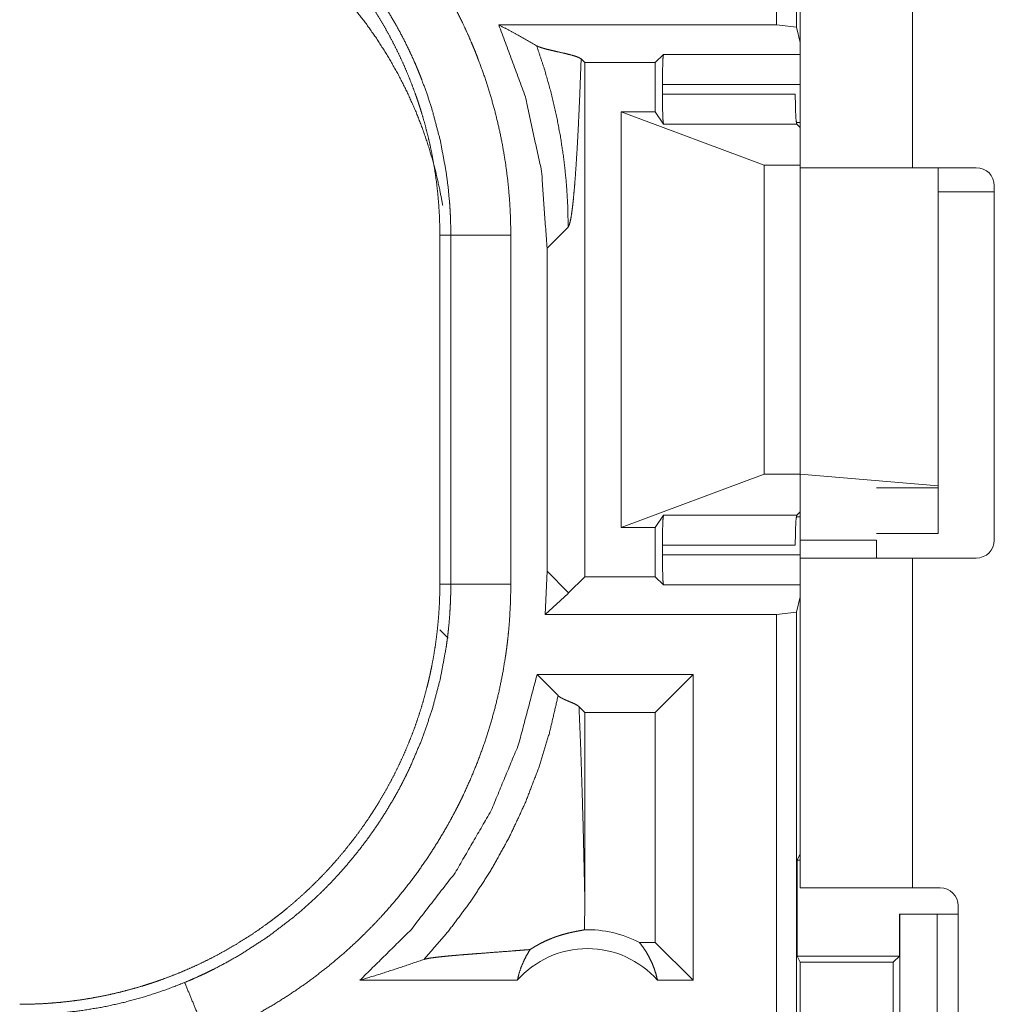
# Model space of a CAD drawing. Units: inches. Extents: x 108 to 176, y 23 to 155.
# Drawn here: x 156 to 157, y 43 to 44 of the extents above; entities that cross this region are included whole.
import ezdxf

# ---------------------------------------------------------------- set-up
doc = ezdxf.new("R2010")
doc.units = ezdxf.units.IN
doc.header["$MEASUREMENT"] = 0
doc.layers.add('1', color=7, linetype='Continuous', true_color=0xffffff)

msp = doc.modelspace()

# ---------------------------------------------------------------- linework, layer by layer
at = {"layer": '1', "color": 2, "linetype": 'Continuous', "lineweight": 18}
for p, q in [((156.85623, 43.82301), (156.85623, 45.2025)), ((156.87286, 45.20041), (156.87286, 43.82092)), ((156.87601, 43.70609), (156.87601, 44.4285)), ((156.96951, 44.4285), (156.96951, 43.704)), ((156.85623, 43.82301), (156.625, 43.82301)), ((156.87286, 43.82092), (156.85623, 43.82301)), ((156.87601, 43.80835), (156.87286, 43.82092)), ((156.7554, 43.79158), (156.76216, 43.79834)), ((156.76216, 43.79834), (156.87601, 43.79834)), ((156.69667, 43.79158), (156.69363, 43.79462)), ((156.69667, 43.79158), (156.7554, 43.79158)), ((156.69667, 43.36342), (156.69667, 43.79158)), ((156.7554, 43.75049), (156.7554, 43.79158)), ((156.76132, 43.76533), (156.76132, 43.77336)), ((156.87601, 43.77336), (156.76132, 43.77336)), ((156.76132, 43.76533), (156.87189, 43.76533)), ((156.7269, 43.75049), (156.84601, 43.70607)), ((156.7554, 43.75049), (156.7269, 43.75049)), ((156.7269, 43.40451), (156.7269, 43.75049)), ((156.76215, 43.74036), (156.7554, 43.75049)), ((156.87279, 43.74161), (156.87601, 43.74161)), ((156.87314, 43.74036), (156.76215, 43.74036)), ((156.87601, 43.7375), (156.87314, 43.74036)), ((156.84601, 43.44893), (156.84601, 43.70607)), ((156.84601, 43.70607), (156.87601, 43.70607)), ((156.87601, 43.44893), (156.87601, 43.70607)), ((157.02261, 43.704), (156.96951, 43.704)), ((156.99092, 43.43907), (156.99092, 43.704)), ((157.03761, 43.684), (156.99092, 43.684)), ((157.03761, 43.689), (157.03761, 43.394)), ((156.66524, 43.63701), (156.68286, 43.65463)), ((156.576, 43.64771), (156.58514, 43.64771)), ((156.576, 43.64771), (156.576, 43.35729)), ((156.58514, 43.35729), (156.58514, 43.64771)), ((156.6351, 43.64771), (156.6351, 43.35729)), ((156.66524, 43.63701), (156.66524, 43.36799)), ((156.7269, 43.40451), (156.84601, 43.44893)), ((156.84601, 43.44893), (156.87601, 43.44893)), ((156.87601, 43.44893), (156.87601, 43.394)), ((156.87601, 43.44893), (156.99092, 43.43907)), ((156.99092, 43.4375), (156.93951, 43.4375)), ((156.99092, 43.43907), (156.99092, 43.4375)), ((156.99092, 43.4375), (156.99092, 43.3995)), ((156.76215, 43.41463), (156.7554, 43.40451)), ((156.76215, 43.41463), (156.87314, 43.41463)), ((156.87601, 43.41339), (156.87279, 43.41339)), ((156.87601, 43.4175), (156.87314, 43.41463)), ((156.7554, 43.40451), (156.7269, 43.40451)), ((156.7554, 43.36342), (156.7554, 43.40451)), ((156.93951, 43.3995), (156.99092, 43.3995)), ((156.76132, 43.38164), (156.76132, 43.38967)), ((156.87189, 43.38967), (156.76132, 43.38967)), ((156.87601, 43.394), (156.93951, 43.394)), ((156.76132, 43.38164), (156.87601, 43.38164)), ((156.87601, 43.1045), (156.87601, 43.379)), ((156.96951, 43.379), (156.96951, 43.1045)), ((156.96951, 43.379), (157.02261, 43.379)), ((156.66524, 43.36799), (156.66379, 43.33199)), ((156.68286, 43.35037), (156.66524, 43.36799)), ((156.576, 43.35729), (156.58514, 43.35729)), ((156.69667, 43.36342), (156.68318, 43.34994)), ((156.69667, 43.36342), (156.7554, 43.36342)), ((156.7554, 43.36342), (156.76216, 43.35666)), ((156.87601, 43.35666), (156.76216, 43.35666)), ((156.68286, 43.34961), (156.66379, 43.33199)), ((156.87601, 43.34666), (156.87286, 43.33409)), ((156.85623, 43.33199), (156.66379, 43.33199)), ((156.85623, 43.33199), (156.87286, 43.33409)), ((156.85623, 41.9525), (156.85623, 43.33199)), ((156.87286, 43.33409), (156.87286, 41.9546)), ((156.576, 43.31929), (156.58292, 43.31237)), ((156.78682, 43.28199), (156.65694, 43.28199)), ((156.65694, 43.28199), (156.67447, 43.26447)), ((156.78682, 43.28199), (156.7554, 43.25056)), ((156.78682, 43.28199), (156.78682, 43.0275)), ((156.69183, 43.25539), (156.69667, 43.25056)), ((156.7554, 43.25056), (156.69667, 43.25056)), ((156.69667, 43.09641), (156.69667, 43.25056)), ((156.7554, 43.05893), (156.7554, 43.25056)), ((156.87338, 43.12751), (156.87601, 43.13275)), ((156.87338, 43.12751), (156.87338, 43.04752)), ((156.87338, 43.12751), (156.87601, 43.12751)), ((156.96951, 43.1045), (156.99261, 43.1045)), ((157.00761, 42.7535), (157.00761, 43.0895)), ((156.95857, 43.0825), (156.95857, 43.04752)), ((156.95894, 43.0825), (156.95857, 43.0825)), ((156.95894, 42.8325), (156.95894, 43.0825)), ((156.95894, 43.0825), (156.98999, 43.0825)), ((156.98999, 43.0825), (156.98999, 42.8325)), ((156.98999, 43.0825), (157.00761, 43.0825)), ((156.7554, 43.05893), (156.74222, 43.05893)), ((156.78682, 43.0275), (156.7554, 43.05893)), ((156.87592, 43.04245), (156.87338, 43.04752)), ((156.87338, 43.04752), (156.95857, 43.04752)), ((156.95857, 43.04752), (156.95351, 43.04245)), ((156.87592, 42.87255), (156.87592, 43.04245)), ((156.87592, 43.04245), (156.95351, 43.04245)), ((156.95351, 43.04245), (156.95351, 42.87255)), ((156.6405, 43.0275), (156.5094, 43.0275)), ((156.78682, 43.0275), (156.75723, 43.0275))]:
    msp.add_line(p, q, dxfattribs=at)
for centre, radius, start, end in [((157.02261, 43.689), 0.015, 0, 90), ((157.02261, 43.394), 0.015, 270, 0), ((156.99261, 43.0895), 0.015, 0, 90), ((156.69885, 42.97615), 0.09345, 62.35497, 91.50483), ((156.69885, 42.97615), 0.07774, 41.34243, 138.65757)]:
    msp.add_arc(centre, radius, start, end, dxfattribs=at)
for points, knots in [([(156.38266, 44.02552), (156.39658, 44.01945), (156.41025, 44.01288), (156.417, 44.0094), (156.42369, 44.0058), (156.42701, 44.00395), (156.4303, 44.00207), (156.43358, 44.00016), (156.43684, 43.99823), (156.44963, 43.99022), (156.46207, 43.98177), (156.47417, 43.97289), (156.48592, 43.96359), (156.49732, 43.95386), (156.50838, 43.9437), (156.51909, 43.93311), (156.52944, 43.92208), (156.53198, 43.91926), (156.53448, 43.9164), (156.53697, 43.91353), (156.53942, 43.91064), (156.54422, 43.90481), (156.54891, 43.89889), (156.55793, 43.88685), (156.56649, 43.87452), (156.57456, 43.8619), (156.58218, 43.84898), (156.58933, 43.83578), (156.59599, 43.82229), (156.59916, 43.81543), (156.60219, 43.8085), (156.60368, 43.80501), (156.60511, 43.8015), (156.60653, 43.79797), (156.60789, 43.79444), (156.61305, 43.78024), (156.61766, 43.76594), (156.62172, 43.75152), (156.62525, 43.73701), (156.62825, 43.72239), (156.63069, 43.70766), (156.63262, 43.69284), (156.634, 43.6779), (156.63483, 43.66286), (156.63511, 43.64771)], [0, 0, 0.031518, 0.063008, 0.078758, 0.094536, 0.102427, 0.110299, 0.118177, 0.126036, 0.157355, 0.188577, 0.21972, 0.25082, 0.28194, 0.313104, 0.344375, 0.375771, 0.383661, 0.391533, 0.399417, 0.407279, 0.422971, 0.438631, 0.469869, 0.50102, 0.532123, 0.563242, 0.594401, 0.62564, 0.641312, 0.657015, 0.664893, 0.672766, 0.680654, 0.688516, 0.719872, 0.751071, 0.782149, 0.813155, 0.844136, 0.875117, 0.906153, 0.937285, 0.968549, 1, 1]), ([(156.22621, 43.9975), (156.23486, 43.99739), (156.24349, 43.99707), (156.2521, 43.99654), (156.26067, 43.9958), (156.26922, 43.99485), (156.27776, 43.99369), (156.28627, 43.99231), (156.29476, 43.99073), (156.29899, 43.98985), (156.30322, 43.98893), (156.30743, 43.98795), (156.31162, 43.98692), (156.31995, 43.98472), (156.32819, 43.98232), (156.33636, 43.97972), (156.34444, 43.97693), (156.35245, 43.97395), (156.36037, 43.97077), (156.36822, 43.9674), (156.37599, 43.96384), (156.38368, 43.96008), (156.39128, 43.95613), (156.39881, 43.95199), (156.40625, 43.94764), (156.4081, 43.94652), (156.40995, 43.94539), (156.41179, 43.94425), (156.41362, 43.9431), (156.41726, 43.94076), (156.42085, 43.93839), (156.42795, 43.93351), (156.4349, 43.92848), (156.44171, 43.92329), (156.44838, 43.91794), (156.45491, 43.91243), (156.46131, 43.90678), (156.46756, 43.90096), (156.47368, 43.89499), (156.47964, 43.88886), (156.48549, 43.88257), (156.49118, 43.87613), (156.49672, 43.86952), (156.49944, 43.86616), (156.50213, 43.86276), (156.50476, 43.85934), (156.50735, 43.8559), (156.51237, 43.84892), (156.51723, 43.84185), (156.52189, 43.83467), (156.52636, 43.82739), (156.53065, 43.82001), (156.53477, 43.81252), (156.5387, 43.80494), (156.54245, 43.79726), (156.54602, 43.78947), (156.54939, 43.78158), (156.55259, 43.77359), (156.55559, 43.7655), (156.55632, 43.76345), (156.55773, 43.75936), (156.5584, 43.75731), (156.55973, 43.75321), (156.56101, 43.7491), (156.56339, 43.74084), (156.56556, 43.73255), (156.56754, 43.72422), (156.56931, 43.71586), (156.57086, 43.70747), (156.57222, 43.69904), (156.57338, 43.69057), (156.57431, 43.68207), (156.57506, 43.67354), (156.57558, 43.66497), (156.5759, 43.65636), (156.57601, 43.64771)], [0, 0, 0.015736, 0.031458, 0.047152, 0.062803, 0.078469, 0.094157, 0.109832, 0.12555, 0.133414, 0.141297, 0.149156, 0.157011, 0.172699, 0.188324, 0.203914, 0.219483, 0.235034, 0.250559, 0.266109, 0.281672, 0.297236, 0.31283, 0.328469, 0.344162, 0.348093, 0.352036, 0.355972, 0.359917, 0.367778, 0.375619, 0.39129, 0.406911, 0.422496, 0.438051, 0.453603, 0.46914, 0.484679, 0.500239, 0.515803, 0.531426, 0.547073, 0.56277, 0.570643, 0.578518, 0.586372, 0.59422, 0.609863, 0.625484, 0.64106, 0.656607, 0.672148, 0.687691, 0.703234, 0.718798, 0.734386, 0.749997, 0.765666, 0.781376, 0.78532, 0.793195, 0.797125, 0.804977, 0.812812, 0.828449, 0.844049, 0.859625, 0.875177, 0.890713, 0.906254, 0.921807, 0.937369, 0.952961, 0.968589, 0.984264, 1, 1]), ([(156.58515, 43.64771), (156.58508, 43.65438), (156.5849, 43.66104), (156.58476, 43.66436), (156.58459, 43.66769), (156.58439, 43.67101), (156.58416, 43.67432), (156.58293, 43.6875), (156.58123, 43.70058), (156.57642, 43.72642), (156.56972, 43.75185), (156.56565, 43.76441), (156.56112, 43.77687), (156.55991, 43.77997), (156.55868, 43.78305), (156.5574, 43.78613), (156.55611, 43.78919), (156.55344, 43.79526), (156.55067, 43.80127), (156.54481, 43.81309), (156.53853, 43.82466), (156.53185, 43.83597), (156.52476, 43.84703), (156.51726, 43.85784), (156.50934, 43.86839), (156.50523, 43.87357), (156.50101, 43.87868), (156.49886, 43.88122), (156.49668, 43.88373), (156.49447, 43.88623), (156.49226, 43.88871), (156.47378, 43.90765), (156.45408, 43.92508), (156.43318, 43.94101), (156.41105, 43.95543), (156.40819, 43.95712), (156.40532, 43.95879), (156.40243, 43.96044), (156.39952, 43.96206), (156.39366, 43.96522), (156.38774, 43.96827), (156.37576, 43.97403), (156.36355, 43.97935)], [0, 0, 0.015758, 0.031514, 0.039388, 0.047266, 0.055123, 0.062972, 0.094282, 0.125466, 0.187627, 0.249818, 0.281039, 0.312379, 0.320247, 0.328116, 0.335992, 0.343844, 0.359527, 0.375177, 0.406374, 0.437492, 0.468564, 0.499642, 0.530744, 0.561941, 0.577583, 0.593261, 0.601114, 0.608985, 0.616875, 0.624731, 0.687305, 0.749502, 0.811644, 0.874117, 0.881963, 0.889831, 0.897698, 0.905562, 0.921302, 0.93706, 0.968495, 1, 1]), ([(156.57838, 43.6724), (156.57612, 43.68482), (156.57235, 43.70156), (156.56776, 43.71809), (156.56236, 43.73439), (156.55618, 43.75039), (156.54921, 43.76608), (156.54149, 43.7814), (156.53301, 43.79633), (156.52382, 43.81083), (156.51394, 43.82486), (156.50338, 43.83839), (156.49215, 43.85139), (156.48032, 43.86382), (156.46789, 43.87566), (156.4549, 43.88687), (156.44136, 43.89743), (156.42733, 43.90732), (156.41284, 43.91651), (156.39791, 43.92498), (156.38258, 43.93271), (156.36689, 43.93967), (156.35089, 43.94586), (156.3346, 43.95126), (156.31806, 43.95585), (156.30132, 43.95963), (156.28442, 43.96258), (156.2674, 43.9647), (156.25029, 43.96598), (156.23314, 43.96642)], [0, 0, 0.025593, 0.060386, 0.095176, 0.129982, 0.164777, 0.199581, 0.234378, 0.269189, 0.304, 0.338798, 0.373598, 0.408422, 0.443228, 0.478019, 0.512825, 0.54765, 0.582445, 0.617241, 0.652053, 0.686857, 0.721667, 0.756458, 0.791254, 0.826055, 0.860861, 0.89565, 0.930425, 0.965216, 1, 1]), ([(156.625, 43.82301), (156.6472, 43.76314), (156.66071, 43.70072), (156.66524, 43.63701)], [0, 0, 0.33328, 0.666607, 1, 1]), ([(156.65661, 43.80554), (156.6411, 43.81435), (156.625, 43.82301)], [0, 0, 0.493882, 1, 1]), ([(156.65661, 43.80554), (156.66295, 43.78646), (156.66838, 43.76732), (156.67291, 43.74819), (156.67655, 43.72914), (156.67935, 43.71021), (156.68131, 43.69145), (156.68246, 43.67291), (156.68286, 43.65463)], [0, 0, 0.130666, 0.259914, 0.387609, 0.513665, 0.63801, 0.760555, 0.881238, 1, 1]), ([(156.69364, 43.79462), (156.69124, 43.79599), (156.68715, 43.79736), (156.68189, 43.79872), (156.67599, 43.80008), (156.66998, 43.80144), (156.6644, 43.8028), (156.66196, 43.80349), (156.6598, 43.80417), (156.658, 43.80485), (156.65661, 43.80554)], [0, 0, 0.071271, 0.182553, 0.322775, 0.478992, 0.638158, 0.786202, 0.851791, 0.91027, 0.959913, 1, 1]), ([(156.76132, 43.77336), (156.76144, 43.78561), (156.76174, 43.79471), (156.76217, 43.79834)], [0, 0, 0.489582, 0.85376, 1, 1]), ([(156.68286, 43.65463), (156.68364, 43.656), (156.68439, 43.65855), (156.68516, 43.66225), (156.6859, 43.66705), (156.68664, 43.67291), (156.68737, 43.6798), (156.68809, 43.68767), (156.68878, 43.69647), (156.68946, 43.70615), (156.69012, 43.71668), (156.69076, 43.72799), (156.69138, 43.74004), (156.69198, 43.75278), (156.69256, 43.76616), (156.6931, 43.78012), (156.69364, 43.79462)], [0, 0, 0.011211, 0.030104, 0.056924, 0.09143, 0.133451, 0.182677, 0.238825, 0.30155, 0.370567, 0.44551, 0.526031, 0.611791, 0.70244, 0.797587, 0.896888, 1, 1]), ([(156.76215, 43.74037), (156.76174, 43.74413), (156.76142, 43.75321), (156.76132, 43.76533)], [0, 0, 0.151593, 0.515144, 1, 1]), ([(156.87189, 43.76533), (156.87206, 43.75321), (156.87252, 43.74413), (156.87314, 43.74037)], [0, 0, 0.484202, 0.847481, 1, 1]), ([(156.96951, 43.704), (156.91455, 43.704), (156.89386, 43.704), (156.87601, 43.704)], [0, 0, 0.587801, 0.80908, 1, 1]), ([(156.63511, 43.64771), (156.61062, 43.64771), (156.58515, 43.64771)], [0, 0, 0.490227, 1, 1]), ([(156.76132, 43.38967), (156.76142, 43.40179), (156.76174, 43.41087), (156.76215, 43.41464)], [0, 0, 0.484856, 0.848407, 1, 1]), ([(156.87314, 43.41464), (156.87252, 43.41087), (156.87206, 43.40179), (156.87189, 43.38967)], [0, 0, 0.152519, 0.515798, 1, 1]), ([(156.76217, 43.35666), (156.76174, 43.36029), (156.76144, 43.3694), (156.76132, 43.38164)], [0, 0, 0.14624, 0.510418, 1, 1]), ([(156.87601, 43.379), (156.89386, 43.379), (156.91455, 43.379), (156.96951, 43.379)], [0, 0, 0.19092, 0.412199, 1, 1]), ([(156.57601, 43.35729), (156.5759, 43.34864), (156.57558, 43.34001), (156.57504, 43.33141), (156.5743, 43.32283), (156.57335, 43.31428), (156.57219, 43.30574), (156.57081, 43.29724), (156.56924, 43.28875), (156.56836, 43.28452), (156.56743, 43.28029), (156.56645, 43.27608), (156.56542, 43.27188), (156.56322, 43.26356), (156.56082, 43.25531), (156.55822, 43.24715), (156.55543, 43.23906), (156.55245, 43.23106), (156.54927, 43.22313), (156.5459, 43.21528), (156.54235, 43.20752), (156.53858, 43.19983), (156.53464, 43.19222), (156.53049, 43.1847), (156.52615, 43.17725), (156.52503, 43.1754), (156.5239, 43.17356), (156.52275, 43.17172), (156.52161, 43.16989), (156.51926, 43.16625), (156.51689, 43.16265), (156.51201, 43.15556), (156.50698, 43.14861), (156.50179, 43.1418), (156.49644, 43.13513), (156.49094, 43.1286), (156.48528, 43.1222), (156.47946, 43.11595), (156.47349, 43.10984), (156.46736, 43.10386), (156.46107, 43.09803), (156.45463, 43.09233), (156.44802, 43.08678), (156.44467, 43.08405), (156.44127, 43.08137), (156.43784, 43.07874), (156.43439, 43.07616), (156.42743, 43.07112), (156.42036, 43.06628), (156.41317, 43.06162), (156.40589, 43.05714), (156.39851, 43.05285), (156.39103, 43.04873), (156.38344, 43.0448), (156.37576, 43.04105), (156.36797, 43.03749), (156.36008, 43.03411), (156.35209, 43.03092), (156.344, 43.02791), (156.34196, 43.02719), (156.33991, 43.02648), (156.33787, 43.02578), (156.33581, 43.0251), (156.33171, 43.02377), (156.32759, 43.0225), (156.31934, 43.02011), (156.31106, 43.01793), (156.30273, 43.01596), (156.29437, 43.0142), (156.28597, 43.01264), (156.27754, 43.01128), (156.26908, 43.01013), (156.26058, 43.00919), (156.25204, 43.00845), (156.24347, 43.00793), (156.23486, 43.00761), (156.22621, 43.0075)], [0, 0, 0.015748, 0.031453, 0.047141, 0.06281, 0.078481, 0.094151, 0.109834, 0.125542, 0.133412, 0.141288, 0.149164, 0.15702, 0.172695, 0.188322, 0.203918, 0.219478, 0.235029, 0.250565, 0.266111, 0.281657, 0.297236, 0.312832, 0.328477, 0.344162, 0.348096, 0.352032, 0.355976, 0.359904, 0.367777, 0.375622, 0.391289, 0.406898, 0.422487, 0.43805, 0.453587, 0.469132, 0.484679, 0.500226, 0.515811, 0.531422, 0.547078, 0.562774, 0.570646, 0.578522, 0.586384, 0.59423, 0.60987, 0.625468, 0.641059, 0.656613, 0.672157, 0.687684, 0.703241, 0.718799, 0.734384, 0.750006, 0.765674, 0.781373, 0.785319, 0.789257, 0.793188, 0.797133, 0.804978, 0.812816, 0.828455, 0.844041, 0.859625, 0.875175, 0.890721, 0.90625, 0.921794, 0.937364, 0.952967, 0.968589, 0.984264, 1, 1]), ([(156.36355, 43.02565), (156.36968, 43.02826), (156.37576, 43.03097), (156.37878, 43.03237), (156.38179, 43.0338), (156.38478, 43.03526), (156.38775, 43.03674), (156.39946, 43.04291), (156.41089, 43.04948), (156.43293, 43.06382), (156.45386, 43.07974), (156.46391, 43.0883), (156.47368, 43.09726), (156.47608, 43.09956), (156.47845, 43.10189), (156.48081, 43.10424), (156.48315, 43.10661), (156.48774, 43.1114), (156.49222, 43.11626), (156.5009, 43.1262), (156.50918, 43.13642), (156.51707, 43.14692), (156.52459, 43.15771), (156.5317, 43.16878), (156.53842, 43.18013), (156.54162, 43.18592), (156.54473, 43.19178), (156.54625, 43.19473), (156.54774, 43.1977), (156.54921, 43.20069), (156.55064, 43.20369), (156.56107, 43.22801), (156.56964, 43.25288), (156.57634, 43.27829), (156.5812, 43.30425), (156.58168, 43.30754), (156.58213, 43.31083), (156.58254, 43.31413), (156.58292, 43.31744), (156.5836, 43.32406), (156.58416, 43.33069), (156.58459, 43.33733), (156.5849, 43.34398), (156.585, 43.3473), (156.58508, 43.35063), (156.58513, 43.35396), (156.58513, 43.35562), (156.58515, 43.35729)], [0, 0, 0.015759, 0.03151, 0.039383, 0.047258, 0.055132, 0.062977, 0.094271, 0.125455, 0.187638, 0.24982, 0.281034, 0.312373, 0.320256, 0.328111, 0.335982, 0.343858, 0.359539, 0.375168, 0.406385, 0.437494, 0.468562, 0.49965, 0.530757, 0.561956, 0.577592, 0.593275, 0.601131, 0.608994, 0.616871, 0.624735, 0.687297, 0.749501, 0.811655, 0.874118, 0.881968, 0.889829, 0.897696, 0.905576, 0.921315, 0.937051, 0.95278, 0.968509, 0.97638, 0.984249, 0.992117, 0.996059, 1, 1]), ([(156.63511, 43.35729), (156.63483, 43.3421), (156.63399, 43.32695), (156.63335, 43.31939), (156.63258, 43.31183), (156.63214, 43.30806), (156.63167, 43.30429), (156.63116, 43.30053), (156.63062, 43.29679), (156.62812, 43.2819), (156.62507, 43.26717), (156.6215, 43.2526), (156.6174, 43.23818), (156.61276, 43.22393), (156.60762, 43.20982), (156.60193, 43.19588), (156.59571, 43.18209), (156.59407, 43.17867), (156.59239, 43.17526), (156.59068, 43.17187), (156.58895, 43.1685), (156.58539, 43.16182), (156.58174, 43.15523), (156.57405, 43.14228), (156.56594, 43.12966), (156.55737, 43.11737), (156.54835, 43.10539), (156.5389, 43.09374), (156.52898, 43.08241), (156.52386, 43.07687), (156.51861, 43.0714), (156.51595, 43.06871), (156.51326, 43.06603), (156.51055, 43.06338), (156.5078, 43.06075), (156.49666, 43.05055), (156.48521, 43.04082), (156.47345, 43.03156), (156.46138, 43.02275), (156.44903, 43.01439), (156.43636, 43.00649), (156.42339, 42.99904), (156.41012, 42.99206), (156.39654, 42.98553), (156.38266, 42.97948)], [0, 0, 0.031525, 0.063027, 0.078779, 0.094542, 0.102433, 0.110311, 0.118179, 0.126039, 0.15737, 0.188592, 0.219728, 0.250841, 0.281961, 0.313123, 0.344386, 0.375782, 0.383664, 0.39155, 0.399425, 0.407288, 0.422994, 0.438643, 0.469889, 0.50103, 0.532135, 0.563259, 0.594406, 0.625668, 0.641323, 0.657045, 0.664905, 0.672788, 0.680657, 0.688543, 0.719901, 0.751082, 0.782157, 0.813177, 0.84414, 0.875131, 0.906173, 0.937298, 0.96857, 1, 1]), ([(156.63511, 43.35729), (156.61062, 43.35729), (156.58515, 43.35729)], [0, 0, 0.490227, 1, 1]), ([(156.68318, 43.34994), (156.68302, 43.35018), (156.68286, 43.35037)], [0, 0, 0.531026, 1, 1]), ([(156.68318, 43.34994), (156.68302, 43.34978), (156.68286, 43.34961)], [0, 0, 0.490004, 1, 1]), ([(156.65694, 43.28199), (156.64162, 43.22408), (156.61873, 43.16873), (156.58868, 43.11692), (156.55202, 43.06956), (156.50939, 43.0275)], [0, 0, 0.200024, 0.400039, 0.600053, 0.800023, 1, 1]), ([(156.56283, 43.0449), (156.58322, 43.06849), (156.60193, 43.09344), (156.61887, 43.11962), (156.63396, 43.14691), (156.64713, 43.17518), (156.6583, 43.20428), (156.66743, 43.2341), (156.67447, 43.26446)], [0, 0, 0.125011, 0.250027, 0.375038, 0.500047, 0.625055, 0.750044, 0.875028, 1, 1]), ([(156.67447, 43.26446), (156.67512, 43.2639), (156.6759, 43.26333), (156.67683, 43.26276), (156.67786, 43.2622), (156.679, 43.26163), (156.68024, 43.26106), (156.68154, 43.2605), (156.68288, 43.25993), (156.68558, 43.2588), (156.68813, 43.25766), (156.6903, 43.25653), (156.69184, 43.25539)], [0, 0, 0.043846, 0.092973, 0.14806, 0.207724, 0.272668, 0.341794, 0.41394, 0.487911, 0.636463, 0.778333, 0.902911, 1, 1]), ([(156.69667, 43.09641), (156.6962, 43.11824), (156.69571, 43.13971), (156.69516, 43.16072), (156.69457, 43.18118), (156.69395, 43.20098), (156.69329, 43.22002), (156.69258, 43.2382), (156.69184, 43.25539)], [0, 0, 0.137273, 0.272259, 0.404408, 0.533066, 0.657619, 0.777415, 0.89178, 1, 1]), ([(156.87601, 43.1045), (156.89386, 43.1045), (156.91455, 43.1045), (156.96951, 43.1045)], [0, 0, 0.19092, 0.412199, 1, 1]), ([(156.69641, 43.06956), (156.69661, 43.08299), (156.69667, 43.09641)], [0, 0, 0.499902, 1, 1]), ([(156.65118, 43.05311), (156.65358, 43.05465), (156.65592, 43.05604), (156.65817, 43.0573), (156.66034, 43.05845), (156.6645, 43.06046), (156.66842, 43.06214), (156.67028, 43.06287), (156.67209, 43.06354), (156.67297, 43.06386), (156.67384, 43.06415), (156.67469, 43.06444), (156.67554, 43.06471), (156.67873, 43.06568), (156.68168, 43.06648), (156.6844, 43.06714), (156.68688, 43.06769), (156.68911, 43.06814), (156.69108, 43.06851), (156.69282, 43.06883), (156.69429, 43.06911), (156.69549, 43.06935), (156.69641, 43.06956)], [0, 0, 0.05893, 0.114901, 0.168134, 0.218861, 0.313963, 0.40183, 0.443072, 0.482858, 0.502212, 0.521224, 0.539621, 0.557954, 0.626664, 0.689786, 0.747511, 0.799737, 0.84657, 0.888089, 0.924386, 0.955234, 0.980421, 1, 1]), ([(156.65118, 43.05311), (156.64498, 43.0526), (156.6386, 43.0521), (156.62547, 43.05109), (156.61219, 43.05009), (156.60563, 43.04959), (156.5992, 43.04909), (156.59297, 43.04859), (156.58704, 43.04808), (156.58146, 43.04756), (156.57636, 43.04705), (156.57183, 43.04652), (156.56797, 43.04599), (156.56493, 43.04545), (156.56283, 43.0449)], [0, 0, 0.070044, 0.142134, 0.290404, 0.440429, 0.514563, 0.587236, 0.657572, 0.724696, 0.787735, 0.845523, 0.896903, 0.940726, 0.975587, 1, 1]), ([(156.6405, 43.0275), (156.64189, 43.033), (156.64366, 43.03834), (156.64581, 43.04349), (156.64832, 43.04843), (156.65118, 43.05311)], [0, 0, 0.203189, 0.404908, 0.605131, 0.803632, 1, 1]), ([(156.74222, 43.05893), (156.74521, 43.05506), (156.74793, 43.05094), (156.75039, 43.0466), (156.75256, 43.04206), (156.75443, 43.03734), (156.75598, 43.03248), (156.75723, 43.0275)], [0, 0, 0.139177, 0.27955, 0.42142, 0.564449, 0.708803, 0.853875, 1, 1]), ([(156.50939, 43.0275), (156.5274, 43.03307), (156.54523, 43.03888), (156.56283, 43.0449)], [0, 0, 0.335407, 0.668966, 1, 1]), ([(156.22621, 42.99881), (156.22649, 42.99881), (156.22663, 42.99881), (156.22704, 42.99881), (156.22731, 42.99881), (156.22786, 42.99881), (156.22951, 42.99881), (156.2306, 42.99881), (156.23279, 42.99883), (156.23499, 42.99886), (156.23938, 42.99897), (156.24378, 42.99914), (156.24817, 42.99935), (156.25257, 42.99963), (156.25697, 42.99995), (156.26136, 43.00034), (156.27883, 43.00241), (156.29612, 43.00534), (156.31325, 43.00913), (156.3302, 43.01377), (156.34696, 43.01927), (156.36355, 43.02565)], [0, 0, 0.001941, 0.002959, 0.005824, 0.007766, 0.011648, 0.023389, 0.031154, 0.046686, 0.062311, 0.093474, 0.124742, 0.155934, 0.187241, 0.218573, 0.249846, 0.374775, 0.499295, 0.623797, 0.74859, 0.873814, 1, 1]), ([(156.36355, 43.02565), (156.37329, 43.00211), (156.38266, 42.97948)], [0, 0, 0.509792, 1, 1])]:
    msp.add_open_spline(points, degree=1, knots=knots, dxfattribs=at)
for points in [[(156.87601, 43.394), (156.87601, 43.379)], [(156.93951, 43.394), (156.93951, 43.379)], [(156.68286, 43.34961), (156.68286, 43.35037)]]:
    msp.add_open_spline(points, degree=1, dxfattribs=at)

doc.saveas('drawing.dxf')
